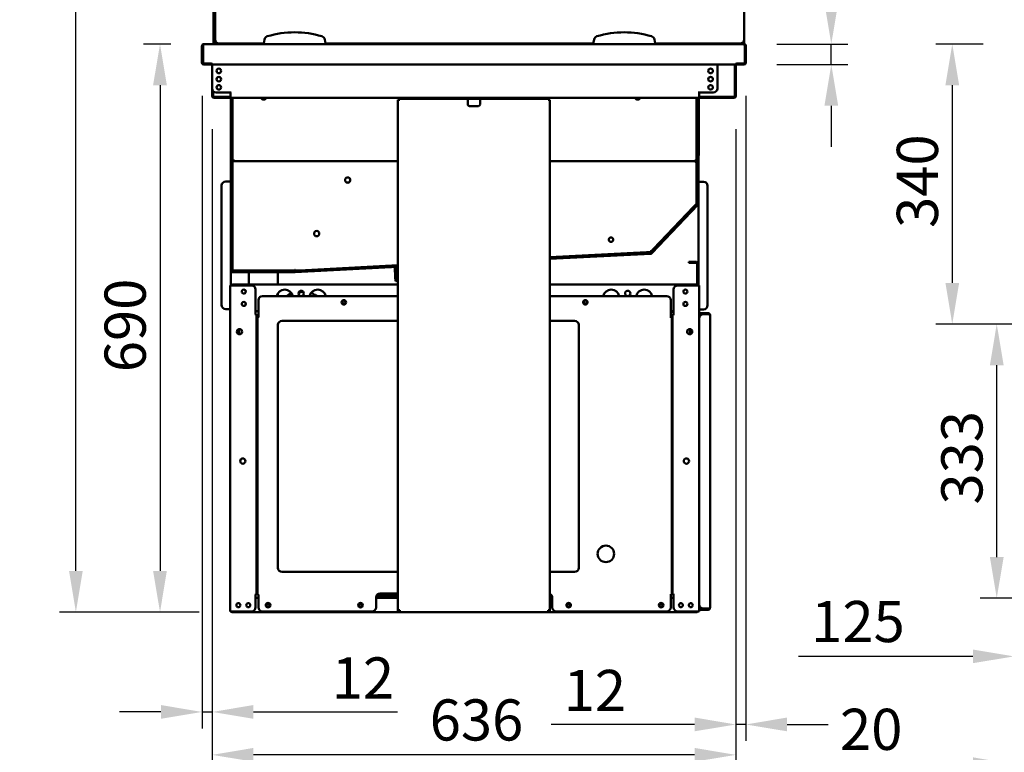
# Model space of a CAD drawing. Units: millimetres. Extents: x 65 to 5840, y 100 to 4100.
# Drawn here: x 759 to 1954, y 888 to 1778 of the extents above; entities that cross this region are included whole.
import ezdxf

# ---------------------------------------------------------------- set-up
doc = ezdxf.new("R2010")
doc.units = ezdxf.units.MM
doc.header["$LTSCALE"] = 20
doc.layers.add('Dimension (ISO)', color=7, linetype='Continuous', lineweight=25)
doc.layers.add('Visible (ISO)', color=7, linetype='Continuous', lineweight=50)
doc.styles.add('Note Text (ISO)', font='tahoma.ttf')
doc.dimstyles.new('Default (ISO)', dxfattribs={"dimscale": 20, "dimtxt": 2.5, "dimasz": 2.5, "dimexe": 1, "dimexo": 2, "dimgap": 0.762, "dimtad": 1, "dimtoh": 1, "dimdec": 1, "dimrnd": 1e-08, "dimzin": 0, "dimdsep": 46, "dimtxsty": 'Note Text (ISO)', "dimcen": 0.09, "dimdle": 10, "dimclrd": 256, "dimclre": 256, "dimclrt": 256, "dimadec": 1, "dimazin": 0, "dimtfac": 1.40208, "dimtmove": 0, "dimatfit": 3, "dimfxl": 1, "dimtolj": 1, "dimtzin": 0, "dimlwd": -1, "dimlwe": -1, "dimarcsym": 0})

# ---------------------------------------------------------------- blocks, each defined once
blk = doc.blocks.new('*D13')
at = {"layer": 'Defpoints', "color": 0, "transparency": 16777216}
for p in [(1968.4, 1748.3), (1891, 1408.3), (2091, 1408.3)]:
    blk.add_point(p, dxfattribs=at)
at = {"layer": 'Dimension (ISO)', "transparency": 16777216}
for p, q in [((1928.4, 1748.3), (1871, 1748.3)), ((1891, 1698.3), (1891, 1458.3)), ((2051, 1408.3), (1871, 1408.3))]:
    blk.add_line(p, q, dxfattribs=at)
for points in [[(1882.7, 1698.3), (1899.4, 1698.3), (1891, 1748.3)], [(1882.7, 1458.3), (1899.4, 1458.3), (1891, 1408.3)]]:
    blk.add_solid(points, dxfattribs=at)
at = {"layer": 'Dimension (ISO)', "color": 1, "transparency": 16777216, "insert": (1823.7, 1525), "char_height": 50, "attachment_point": 1, "rotation": 90, "style": 'Note Text (ISO)'}
blk.add_mtext('\\A1;340', dxfattribs=at)
blk = doc.blocks.new('*D14')
at = {"layer": 'Defpoints', "color": 0, "transparency": 16777216}
for p in [(1945, 1408.3), (2091, 1408.3), (2091, 1075.3)]:
    blk.add_point(p, dxfattribs=at)
at = {"layer": 'Dimension (ISO)', "transparency": 16777216}
for p, q in [((2051, 1408.3), (1925, 1408.3)), ((1945, 1125.3), (1945, 1358.3)), ((2051, 1075.3), (1925, 1075.3))]:
    blk.add_line(p, q, dxfattribs=at)
for points in [[(1936.7, 1358.3), (1953.4, 1358.3), (1945, 1408.3)], [(1936.7, 1125.3), (1953.4, 1125.3), (1945, 1075.3)]]:
    blk.add_solid(points, dxfattribs=at)
at = {"layer": 'Dimension (ISO)', "color": 1, "transparency": 16777216, "insert": (1877.7, 1189.1), "char_height": 50, "attachment_point": 1, "rotation": 90, "style": 'Note Text (ISO)'}
blk.add_mtext('\\A1;333', dxfattribs=at)
blk = doc.blocks.new('*D16')
at = {"layer": 'Defpoints', "color": 0, "transparency": 16777216}
for p in [(1966, 1724.5), (2091, 1075.3), (2091, 1004.7)]:
    blk.add_point(p, dxfattribs=at)
at = {"layer": 'Dimension (ISO)', "transparency": 16777216}
for p, q in [((1966, 1684.5), (1966, 984.7)), ((2091, 1035.3), (2091, 984.7)), ((1916, 1004.7), (1704.5, 1004.7)), ((2091, 1004.7), (1966, 1004.7)), ((2141, 1004.7), (2191, 1004.7))]:
    blk.add_line(p, q, dxfattribs=at)
for points in [[(1916, 1013), (1916, 996.4), (1966, 1004.7)], [(2141, 1013), (2141, 996.4), (2091, 1004.7)]]:
    blk.add_solid(points, dxfattribs=at)
at = {"layer": 'Dimension (ISO)', "color": 1, "transparency": 16777216, "insert": (1719.8, 1072), "char_height": 50, "attachment_point": 1, "style": 'Note Text (ISO)'}
blk.add_mtext('\\A1;125', dxfattribs=at)
blk = doc.blocks.new('*D17')
at = {"layer": 'Defpoints', "color": 0, "transparency": 16777216}
for p in [(1966, 1724.5), (1985.7, 1694.4), (1985.7, 873.7)]:
    blk.add_point(p, dxfattribs=at)
at = {"layer": 'Dimension (ISO)', "transparency": 16777216}
for p, q in [((1966, 1684.5), (1966, 853.7)), ((1985.7, 1654.4), (1985.7, 853.7)), ((1916, 873.7), (1739.6, 873.7)), ((1985.7, 873.7), (1966, 873.7)), ((2035.7, 873.7), (2085.7, 873.7))]:
    blk.add_line(p, q, dxfattribs=at)
for points in [[(1916, 882.1), (1916, 865.4), (1966, 873.7)], [(2035.7, 882.1), (2035.7, 865.4), (1985.7, 873.7)]]:
    blk.add_solid(points, dxfattribs=at)
at = {"layer": 'Dimension (ISO)', "transparency": 16777216, "insert": (1754.8, 941.1), "char_height": 50, "attachment_point": 1, "style": 'Note Text (ISO)'}
blk.add_mtext('\\A1;20', dxfattribs=at)
blk = doc.blocks.new('*D25')
at = {"layer": 'Defpoints', "color": 0, "transparency": 16777216}
for p in [(1640.5, 1725.5), (1628.3, 1685.1), (1628.3, 922)]:
    blk.add_point(p, dxfattribs=at)
at = {"layer": 'Dimension (ISO)', "transparency": 16777216}
for p, q in [((1640.5, 1685.5), (1640.5, 902)), ((1628.3, 1645.1), (1628.3, 902)), ((1578.3, 922), (1404.1, 922)), ((1640.5, 922), (1628.3, 922)), ((1690.5, 922), (1740.5, 922))]:
    blk.add_line(p, q, dxfattribs=at)
for points in [[(1578.3, 930.4), (1578.3, 913.7), (1628.3, 922)], [(1690.5, 930.4), (1690.5, 913.7), (1640.5, 922)]]:
    blk.add_solid(points, dxfattribs=at)
at = {"layer": 'Dimension (ISO)', "transparency": 16777216, "insert": (1419.4, 988.3), "char_height": 50, "attachment_point": 1, "style": 'Note Text (ISO)'}
blk.add_mtext('\\A1;12', dxfattribs=at)
blk = doc.blocks.new('*D26')
at = {"layer": 'Defpoints', "color": 0, "transparency": 16777216}
for p in [(980.5, 1725.5), (992.9, 1685.1), (992.9, 937.2)]:
    blk.add_point(p, dxfattribs=at)
at = {"layer": 'Dimension (ISO)', "transparency": 16777216}
for p, q in [((980.5, 1685.5), (980.5, 917.2)), ((992.9, 1645.1), (992.9, 917.2)), ((930.5, 937.2), (880.5, 937.2)), ((980.5, 937.2), (992.9, 937.2)), ((1042.9, 937.2), (1217.6, 937.2))]:
    blk.add_line(p, q, dxfattribs=at)
for points in [[(930.5, 945.6), (930.5, 928.9), (980.5, 937.2)], [(1042.9, 945.6), (1042.9, 928.9), (992.9, 937.2)]]:
    blk.add_solid(points, dxfattribs=at)
at = {"layer": 'Dimension (ISO)', "transparency": 16777216, "insert": (1137.9, 1003.5), "char_height": 50, "attachment_point": 1, "style": 'Note Text (ISO)'}
blk.add_mtext('\\A1;12', dxfattribs=at)
blk = doc.blocks.new('*D27')
at = {"layer": 'Defpoints', "color": 0, "transparency": 16777216}
for p in [(992.9, 1685.1), (1628.3, 1685.1), (992.9, 885.1)]:
    blk.add_point(p, dxfattribs=at)
at = {"layer": 'Dimension (ISO)', "transparency": 16777216}
for p, q in [((992.9, 1645.1), (992.9, 865.1)), ((1628.3, 1645.1), (1628.3, 865.1)), ((1578.3, 885.1), (1042.9, 885.1))]:
    blk.add_line(p, q, dxfattribs=at)
for points in [[(1042.9, 893.5), (1042.9, 876.8), (992.9, 885.1)], [(1578.3, 893.5), (1578.3, 876.8), (1628.3, 885.1)]]:
    blk.add_solid(points, dxfattribs=at)
at = {"layer": 'Dimension (ISO)', "transparency": 16777216, "insert": (1256.8, 952.5), "char_height": 50, "attachment_point": 1, "style": 'Note Text (ISO)'}
blk.add_mtext('\\A1;636', dxfattribs=at)
blk = doc.blocks.new('*D28')
at = {"layer": 'Defpoints', "color": 0, "transparency": 16777216}
for p in [(827.4, 2393.7), (995.7, 2393.7), (1017, 1058.4)]:
    blk.add_point(p, dxfattribs=at)
at = {"layer": 'Dimension (ISO)', "transparency": 16777216}
for p, q in [((955.7, 2393.7), (807.4, 2393.7)), ((827.4, 1108.4), (827.4, 2343.7)), ((977, 1058.4), (807.4, 1058.4))]:
    blk.add_line(p, q, dxfattribs=at)
for points in [[(819.1, 2343.7), (835.7, 2343.7), (827.4, 2393.7)], [(819.1, 1108.4), (835.7, 1108.4), (827.4, 1058.4)]]:
    blk.add_solid(points, dxfattribs=at)
at = {"layer": 'Dimension (ISO)', "transparency": 16777216, "insert": (760.1, 2110.7), "char_height": 50, "attachment_point": 1, "rotation": 90, "style": 'Note Text (ISO)'}
blk.add_mtext('\\A1;1335', dxfattribs=at)
blk = doc.blocks.new('*D29')
at = {"layer": 'Defpoints', "color": 0, "transparency": 16777216}
for p in [(982.8, 1748.3), (929.5, 1058.4), (1017, 1058.4)]:
    blk.add_point(p, dxfattribs=at)
at = {"layer": 'Dimension (ISO)', "transparency": 16777216}
for p, q in [((942.8, 1748.3), (909.5, 1748.3)), ((929.5, 1698.3), (929.5, 1108.4)), ((977, 1058.4), (909.5, 1058.4))]:
    blk.add_line(p, q, dxfattribs=at)
for points in [[(921.1, 1698.3), (937.8, 1698.3), (929.5, 1748.3)], [(921.1, 1108.4), (937.8, 1108.4), (929.5, 1058.4)]]:
    blk.add_solid(points, dxfattribs=at)
at = {"layer": 'Dimension (ISO)', "transparency": 16777216, "insert": (862.2, 1349.8), "char_height": 50, "attachment_point": 1, "rotation": 90, "style": 'Note Text (ISO)'}
blk.add_mtext('\\A1;690', dxfattribs=at)
blk = doc.blocks.new('*D30')
at = {"layer": 'Defpoints', "color": 0, "transparency": 16777216}
for p in [(1638.1, 1748.3), (1638.3, 1723.3), (1744.2, 1723.3)]:
    blk.add_point(p, dxfattribs=at)
at = {"layer": 'Dimension (ISO)', "transparency": 16777216}
for p, q in [((1744.2, 1798.3), (1744.2, 1946.6)), ((1678.1, 1748.3), (1764.2, 1748.3)), ((1744.2, 1723.3), (1744.2, 1748.3)), ((1678.3, 1723.3), (1764.2, 1723.3)), ((1744.2, 1673.3), (1744.2, 1623.3))]:
    blk.add_line(p, q, dxfattribs=at)
for points in [[(1735.9, 1798.3), (1752.6, 1798.3), (1744.2, 1748.3)], [(1735.9, 1673.3), (1752.6, 1673.3), (1744.2, 1723.3)]]:
    blk.add_solid(points, dxfattribs=at)
at = {"layer": 'Dimension (ISO)', "transparency": 16777216, "insert": (1676.9, 1863.5), "char_height": 50, "attachment_point": 1, "rotation": 90, "style": 'Note Text (ISO)'}
blk.add_mtext('\\A1;25', dxfattribs=at)

msp = doc.modelspace()

# ---------------------------------------------------------------- linework, layer by layer
at = {"layer": 'Visible (ISO)'}
for p, q in [((994.35, 1748.79), (994.35, 2288.29)), ((996.35, 2280.79), (996.35, 1753.79)), ((1638.35, 1753.79), (1638.35, 2280.79)), ((980.45, 1746.09), (980.45, 1725.49)), ((981.65, 1746.09), (981.65, 1725.49)), ((981.79, 1724.49), (981.79, 1746.09)), ((982.65, 1748.29), (982.79, 1748.29)), ((982.65, 1748.27), (982.65, 1748.29)), ((982.79, 1748.29), (1638.11, 1748.29)), ((994.35, 1748.79), (994.59, 1748.79)), ((994.59, 1748.79), (995.55, 1748.79)), ((995.55, 1748.79), (996.55, 1748.79)), ((996.55, 1748.79), (1001.35, 1748.79)), ((1001.35, 1748.79), (1055.35, 1748.79)), ((1017.85, 1748.29), (1017.85, 1748.79)), ((1026.27, 1748.29), (1023.2, 1748.79)), ((1023.85, 1748.68), (1023.85, 1748.29)), ((1049.68, 1748.79), (1049.6, 1748.29)), ((1056.23, 1753.79), (1055.35, 1748.79)), ((1055.35, 1748.79), (1055.35, 1748.29)), ((1130.35, 1748.79), (1129.47, 1753.79)), ((1130.35, 1748.79), (1455.35, 1748.79)), ((1130.35, 1748.29), (1130.35, 1748.79)), ((1456.23, 1753.79), (1455.35, 1748.79)), ((1455.35, 1748.79), (1455.35, 1748.29)), ((1530.35, 1748.79), (1529.47, 1753.79)), ((1530.35, 1748.79), (1633.35, 1748.79)), ((1530.35, 1748.29), (1530.35, 1748.79)), ((1555.95, 1748.79), (1555.95, 1748.29)), ((1638.11, 1748.29), (1638.25, 1748.29)), ((1638.25, 1748.29), (1638.25, 1748.27)), ((1638.35, 1748.29), (1638.25, 1748.29)), ((1638.35, 1753.79), (1638.35, 1748.29)), ((1639.11, 1746.09), (1639.11, 1724.49)), ((1639.25, 1746.09), (1639.25, 1725.49)), ((1640.45, 1725.49), (1640.45, 1746.09)), ((991.88, 1724.49), (981.79, 1724.49)), ((982.65, 1723.29), (991.65, 1723.29)), ((991.65, 1724.49), (991.65, 1723.29)), ((991.88, 1724.49), (991.88, 1725.5)), ((991.88, 1725.5), (991.89, 1725.5)), ((991.89, 1725.5), (991.89, 1725.49)), ((991.89, 1725.49), (991.89, 1723.29)), ((1629.01, 1723.29), (991.89, 1723.29)), ((992.7, 1723.29), (992.7, 1694.39)), ((1605.91, 1694.39), (1605.91, 1723.29)), ((1627.05, 1685.09), (1627.05, 1723.29)), ((1628.25, 1723.29), (1628.25, 1685.09)), ((1629.01, 1725.49), (1629.01, 1725.5)), ((1629.01, 1725.5), (1629.02, 1725.5)), ((1629.01, 1723.29), (1629.01, 1725.49)), ((1629.02, 1725.5), (1629.02, 1724.49)), ((1639.11, 1724.49), (1629.02, 1724.49)), ((1629.25, 1724.49), (1629.25, 1723.29)), ((1629.25, 1723.29), (1638.25, 1723.29)), ((992.85, 1685.09), (992.85, 1693.15)), ((994.05, 1690.97), (994.05, 1685.09)), ((997.7, 1689.39), (1013.7, 1689.39)), ((1013.7, 1689.39), (1015.85, 1689.39)), ((1015.86, 1689.38), (1014.85, 1689.38)), ((1014.85, 1689.38), (1014.85, 1685.09)), ((1014.85, 1682.89), (1014.85, 1685.09)), ((1015.45, 1689.38), (1015.45, 1689.39)), ((1015.85, 1689.39), (1015.86, 1689.39)), ((1015.86, 1689.39), (1015.86, 1689.38)), ((1582.74, 1689.39), (1582.75, 1689.39)), ((1582.74, 1689.38), (1582.74, 1689.39)), ((1583.75, 1689.38), (1582.74, 1689.38)), ((1584.91, 1689.39), (1582.75, 1689.39)), ((1582.85, 1689.39), (1582.85, 1689.38)), ((1583.35, 1689.38), (1583.35, 1689.39)), ((1583.75, 1685.09), (1583.75, 1689.38)), ((1583.75, 1685.09), (1583.75, 1682.89)), ((1600.91, 1689.39), (1584.91, 1689.39)), ((995.05, 1684.09), (1014.85, 1684.09)), ((1014.85, 1682.89), (995.05, 1682.89)), ((1583.75, 1682.89), (1014.85, 1682.89)), ((1015.45, 1611.09), (1015.45, 1682.89)), ((1016.45, 1611.09), (1016.45, 1682.89)), ((1016.65, 1682.89), (1016.65, 1613.09)), ((1017.65, 1682.89), (1017.65, 1613.09)), ((1218.25, 1680.69), (1218.25, 1060.83)), ((1218.25, 1680.69), (1220.45, 1680.69)), ((1220.45, 1682.89), (1220.45, 1681.69)), ((1225.45, 1681.69), (1220.45, 1681.69)), ((1220.45, 1681.69), (1220.45, 1680.69)), ((1395.45, 1681.69), (1225.45, 1681.69)), ((1302.95, 1680.69), (1302.95, 1681.69)), ((1302.95, 1674.89), (1302.95, 1680.69)), ((1317.95, 1681.69), (1317.95, 1680.69)), ((1317.95, 1680.69), (1317.95, 1674.89)), ((1400.45, 1681.69), (1395.45, 1681.69)), ((1400.45, 1681.69), (1400.45, 1682.89)), ((1400.45, 1681.69), (1400.45, 1680.69)), ((1402.65, 1680.69), (1400.45, 1680.69)), ((1402.65, 1680.69), (1402.65, 1060.83)), ((1580.65, 1682.89), (1580.65, 1613.09)), ((1581.65, 1682.89), (1581.65, 1613.09)), ((1581.85, 1682.89), (1581.85, 1611.09)), ((1582.85, 1682.89), (1582.85, 1611.09)), ((1583.35, 1613.79), (1583.35, 1682.89)), ((1583.75, 1684.09), (1626.05, 1684.09)), ((1626.05, 1682.89), (1583.75, 1682.89)), ((1315.95, 1672.89), (1304.95, 1672.89)), ((1015.45, 1606.09), (1015.45, 1611.09)), ((1015.45, 1473.09), (1015.45, 1606.09)), ((1015.45, 1606.09), (1016.45, 1606.09)), ((1016.45, 1611.09), (1016.45, 1606.09)), ((1016.45, 1606.09), (1016.45, 1473.09)), ((1016.65, 1613.09), (1016.65, 1608.09)), ((1017.65, 1608.09), (1016.65, 1608.09)), ((1016.65, 1605.95), (1016.65, 1600.95)), ((1016.65, 1605.95), (1017.65, 1605.95)), ((1017.65, 1608.09), (1017.65, 1613.09)), ((1017.65, 1608.09), (1018.65, 1608.09)), ((1017.65, 1600.95), (1017.65, 1605.95)), ((1017.65, 1605.95), (1018.51, 1605.09)), ((1017.79, 1606.09), (1017.79, 1607.09)), ((1018.65, 1605.23), (1017.79, 1606.09)), ((1017.79, 1606.09), (1218.25, 1606.09)), ((1018.65, 1604.95), (1018.51, 1605.09)), ((1018.65, 1605.23), (1018.79, 1605.09)), ((1018.79, 1605.09), (1018.65, 1604.95)), ((1402.65, 1606.09), (1580.51, 1606.09)), ((1579.51, 1605.09), (1579.65, 1605.23)), ((1579.65, 1604.95), (1579.51, 1605.09)), ((1580.65, 1608.09), (1579.65, 1608.09)), ((1580.51, 1606.09), (1579.65, 1605.23)), ((1579.79, 1605.09), (1579.65, 1604.95)), ((1579.79, 1605.09), (1580.65, 1605.95)), ((1580.51, 1606.09), (1580.51, 1607.09)), ((1580.65, 1613.09), (1580.65, 1608.09)), ((1581.65, 1608.09), (1580.65, 1608.09)), ((1580.65, 1605.95), (1581.65, 1605.95)), ((1580.65, 1605.95), (1580.65, 1600.95)), ((1581.65, 1608.09), (1581.65, 1613.09)), ((1581.65, 1600.95), (1581.65, 1605.95)), ((1581.85, 1606.09), (1581.85, 1611.09)), ((1581.85, 1554.49), (1581.85, 1606.09)), ((1581.85, 1606.09), (1582.85, 1606.09)), ((1582.85, 1611.09), (1582.85, 1606.09)), ((1582.85, 1606.09), (1582.85, 1554.49)), ((1016.65, 1600.95), (1016.65, 1478.23)), ((1017.65, 1600.95), (1017.65, 1478.23)), ((1580.65, 1600.95), (1580.65, 1559.44)), ((1581.65, 1600.95), (1581.65, 1559.44)), ((1013.25, 1581.39), (1009.25, 1581.39)), ((1013.25, 1581.39), (1015.45, 1581.39)), ((1585.05, 1581.09), (1582.85, 1581.09)), ((1585.05, 1581.09), (1589.05, 1581.09)), ((1004.25, 1576.39), (1004.25, 1431.39)), ((1594.05, 1431.09), (1594.05, 1576.09)), ((1525.8, 1495.02), (1581.58, 1553.8)), ((1580.58, 1554.25), (1577.14, 1550.63)), ((1577.86, 1549.94), (1581.3, 1553.56)), ((1579.65, 1554.84), (1579.58, 1554.65)), ((1580.58, 1554.25), (1579.58, 1554.65)), ((1580.65, 1554.44), (1579.65, 1554.84)), ((1580.58, 1554.25), (1581.3, 1553.56)), ((1580.65, 1559.44), (1580.65, 1554.44)), ((1581.65, 1554.44), (1580.65, 1554.44)), ((1581.65, 1554.44), (1581.65, 1559.44)), ((1582.85, 1554.49), (1582.85, 1455.19)), ((1582.3, 1553.11), (1526.53, 1494.33)), ((1577.14, 1550.63), (1528.55, 1499.43)), ((1577.86, 1549.94), (1529.28, 1498.74)), ((1519.93, 1495.46), (1402.65, 1489.31)), ((1402.65, 1488.29), (1525.13, 1494.71)), ((1519.99, 1494.46), (1402.65, 1488.31)), ((1524.93, 1495.72), (1519.93, 1495.46)), ((1519.99, 1494.46), (1524.98, 1494.72)), ((1524.66, 1496.78), (1524.48, 1496.69)), ((1524.93, 1495.72), (1524.48, 1496.69)), ((1525.11, 1495.8), (1524.66, 1496.78)), ((1524.93, 1495.72), (1524.98, 1494.72)), ((1528.55, 1499.43), (1525.11, 1495.8)), ((1525.83, 1495.11), (1525.11, 1495.8)), ((1525.83, 1495.11), (1529.28, 1498.74)), ((1525.18, 1493.71), (1402.65, 1487.29)), ((1571.45, 1483.69), (1572.92, 1483.69)), ((1571.45, 1483.69), (1571.45, 1482.49)), ((1572.92, 1482.49), (1571.45, 1482.49)), ((1580.45, 1483.69), (1572.92, 1483.69)), ((1572.92, 1482.49), (1580.45, 1482.49)), ((1580.45, 1483.69), (1580.45, 1482.49)), ((1015.45, 1455.19), (1015.45, 1473.09)), ((1016.65, 1478.23), (1016.65, 1473.23)), ((1017.65, 1473.23), (1016.65, 1473.23)), ((1017.45, 1472.09), (1093.43, 1472.09)), ((1093.43, 1471.09), (1017.45, 1471.09)), ((1017.65, 1473.23), (1017.65, 1478.23)), ((1017.65, 1473.23), (1018.65, 1474.23)), ((1017.79, 1473.09), (1018.79, 1474.09)), ((1022.79, 1473.09), (1017.79, 1473.09)), ((1017.79, 1472.09), (1017.79, 1473.09)), ((1018.79, 1474.09), (1018.65, 1474.23)), ((1088.15, 1473.09), (1022.79, 1473.09)), ((1088.15, 1472.09), (1022.79, 1472.09)), ((1037.47, 1456.39), (1037.47, 1471.09)), ((1072.47, 1456.39), (1072.47, 1471.09)), ((1093.15, 1473.09), (1088.15, 1473.09)), ((1093.65, 1474.13), (1092.96, 1474.09)), ((1093.15, 1474.09), (1092.96, 1474.09)), ((1093.15, 1473.09), (1093.15, 1474.09)), ((1093.15, 1473.09), (1093.15, 1472.09)), ((1093.48, 1472.09), (1218.25, 1478.63)), ((1218.25, 1477.63), (1093.53, 1471.09)), ((1093.65, 1474.12), (1093.65, 1474.13)), ((1093.7, 1473.12), (1093.65, 1474.12)), ((1098.7, 1473.38), (1093.7, 1473.12)), ((1093.76, 1472.12), (1093.7, 1473.12)), ((1093.76, 1472.12), (1098.75, 1472.38)), ((1218.25, 1479.64), (1098.7, 1473.38)), ((1218.25, 1478.64), (1098.75, 1472.38)), ((1215, 1465.5), (1214.43, 1476.43)), ((1215.42, 1476.48), (1216, 1465.55)), ((1581.45, 1481.49), (1581.45, 1455.19)), ((1582.65, 1481.49), (1582.65, 1455.19)), ((1215, 1465.5), (1215.26, 1460.51)), ((1215.26, 1460.51), (1216.26, 1460.56)), ((1216.26, 1460.56), (1216, 1465.55)), ((1014.45, 1059.39), (1014.45, 1455.19)), ((1014.45, 1455.19), (1016.65, 1455.19)), ((1040.45, 1455.19), (1016.65, 1455.19)), ((1017.99, 1456.39), (1017.85, 1456.39)), ((1017.85, 1455.19), (1017.85, 1456.39)), ((1017.99, 1456.39), (1218.25, 1456.39)), ((1045.45, 1450.19), (1045.45, 1420.2)), ((1103.27, 1447.59), (1098.44, 1447.59)), ((1402.65, 1456.39), (1581.15, 1456.39)), ((1552.85, 1450.19), (1552.85, 1420.2)), ((1581.65, 1455.19), (1557.85, 1455.19)), ((1581.15, 1455.19), (1581.15, 1456.39)), ((1581.65, 1455.19), (1583.85, 1455.19)), ((1583.85, 1059.39), (1583.85, 1455.19)), ((1048.85, 1417.2), (1048.85, 1437.19)), ((1053.85, 1442.19), (1218.25, 1442.19)), ((1072.47, 1442.19), (1072.47, 1445.64)), ((1090.3, 1443.47), (1085.15, 1443.47)), ((1085.4, 1443.91), (1090.14, 1443.91)), ((1117.21, 1443.91), (1118.14, 1443.91)), ((1118.14, 1443.91), (1117.92, 1443.47)), ((1402.65, 1442.19), (1544.45, 1442.19)), ((1549.45, 1437.19), (1549.45, 1417.2)), ((1013.25, 1426.39), (1009.25, 1426.39)), ((1013.25, 1426.39), (1014.45, 1426.39)), ((1048.85, 1423.99), (1045.45, 1423.99)), ((1552.85, 1423.99), (1549.45, 1423.99)), ((1549.45, 1423.19), (1552.85, 1423.19)), ((1585.05, 1426.09), (1583.85, 1426.09)), ((1585.05, 1426.09), (1589.05, 1426.09)), ((1044.44, 1420.19), (1044.44, 1420.2)), ((1044.44, 1420.2), (1045.45, 1420.2)), ((1044.45, 1420.19), (1044.44, 1420.19)), ((1046.65, 1420.19), (1044.45, 1420.19)), ((1046.65, 1420.19), (1046.65, 1079.39)), ((1047.65, 1079.19), (1047.65, 1417.19)), ((1049.85, 1417.19), (1047.65, 1417.19)), ((1048.85, 1417.2), (1049.86, 1417.2)), ((1049.86, 1417.19), (1049.85, 1417.19)), ((1049.86, 1417.2), (1049.86, 1417.19)), ((1077.65, 1412.19), (1218.25, 1412.19)), ((1402.65, 1412.19), (1432.65, 1412.19)), ((1548.44, 1417.19), (1548.44, 1417.2)), ((1548.44, 1417.2), (1549.45, 1417.2)), ((1548.45, 1417.19), (1548.44, 1417.19)), ((1550.65, 1417.19), (1548.45, 1417.19)), ((1550.65, 1417.19), (1550.65, 1079.19)), ((1551.65, 1411.99), (1550.65, 1411.99)), ((1551.65, 1411.85), (1550.65, 1411.85)), ((1551.65, 1079.39), (1551.65, 1420.19)), ((1553.85, 1420.19), (1551.65, 1420.19)), ((1552.85, 1420.2), (1553.86, 1420.2)), ((1553.86, 1420.19), (1553.85, 1420.19)), ((1553.86, 1420.2), (1553.86, 1420.19)), ((1583.85, 1421.39), (1588.85, 1421.39)), ((1588.85, 1420.19), (1583.85, 1420.19)), ((1594.85, 1421.39), (1588.85, 1421.39)), ((1594.85, 1420.19), (1588.85, 1420.19)), ((1588.85, 1420.05), (1594.85, 1420.05)), ((1597.03, 1419.19), (1597.05, 1419.19)), ((1597.05, 1419.19), (1597.05, 1419.05)), ((1597.05, 1419.05), (1597.05, 1063.73)), ((1025.65, 1395.8), (1025.65, 1402.18)), ((1072.65, 1112.19), (1072.65, 1407.19)), ((1437.65, 1407.19), (1437.65, 1112.19)), ((1572.65, 1402.18), (1572.65, 1395.8)), ((1218.25, 1107.19), (1077.65, 1107.19)), ((1432.65, 1107.19), (1402.65, 1107.19)), ((1044.44, 1079.38), (1044.44, 1079.39)), ((1044.44, 1079.39), (1044.45, 1079.39)), ((1045.45, 1079.38), (1044.44, 1079.38)), ((1044.45, 1079.39), (1046.65, 1079.39)), ((1045.45, 1079.38), (1045.45, 1064.39)), ((1045.45, 1075.79), (1048.85, 1075.79)), ((1047.65, 1079.19), (1049.85, 1079.19)), ((1048.85, 1064.19), (1048.85, 1079.18)), ((1049.86, 1079.18), (1048.85, 1079.18)), ((1049.85, 1079.19), (1049.86, 1079.19)), ((1049.86, 1079.19), (1049.86, 1079.18)), ((1191.65, 1064.19), (1191.65, 1076.19)), ((1191.65, 1075.79), (1218.25, 1075.79)), ((1218.25, 1078.79), (1192.38, 1078.79)), ((1196.65, 1081.19), (1218.25, 1081.19)), ((1404.72, 1078.79), (1402.65, 1078.79)), ((1402.65, 1075.79), (1405.45, 1075.79)), ((1405.45, 1076.19), (1405.45, 1064.19)), ((1548.44, 1079.18), (1548.44, 1079.19)), ((1548.44, 1079.19), (1548.45, 1079.19)), ((1549.45, 1079.18), (1548.44, 1079.18)), ((1548.45, 1079.19), (1550.65, 1079.19)), ((1549.45, 1079.18), (1549.45, 1064.19)), ((1549.45, 1075.79), (1552.85, 1075.79)), ((1551.65, 1087.13), (1550.65, 1087.13)), ((1551.65, 1086.99), (1550.65, 1086.99)), ((1551.65, 1079.39), (1553.85, 1079.39)), ((1552.85, 1079.38), (1552.85, 1064.39)), ((1553.86, 1079.38), (1552.85, 1079.38)), ((1553.85, 1079.39), (1553.86, 1079.39)), ((1553.86, 1079.39), (1553.86, 1079.38)), ((1597.05, 1063.59), (1597.03, 1063.59)), ((1597.05, 1063.73), (1597.05, 1063.59)), ((1014.45, 1059.39), (1016.65, 1059.39)), ((1040.45, 1059.39), (1016.65, 1059.39)), ((1016.99, 1059.39), (1016.99, 1058.39)), ((1581.31, 1058.39), (1016.99, 1058.39)), ((1186.65, 1059.19), (1053.85, 1059.19)), ((1218.25, 1060.69), (1218.25, 1060.83)), ((1219.45, 1060.69), (1218.25, 1060.69)), ((1219.45, 1060.69), (1219.45, 1060.73)), ((1219.59, 1060.73), (1219.59, 1060.69)), ((1220.45, 1059.69), (1220.45, 1060.69)), ((1220.45, 1058.49), (1220.45, 1059.69)), ((1220.45, 1058.49), (1400.45, 1058.49)), ((1400.45, 1059.69), (1400.45, 1060.69)), ((1400.45, 1058.49), (1400.45, 1059.69)), ((1401.31, 1060.73), (1401.31, 1060.69)), ((1401.45, 1060.69), (1401.45, 1060.73)), ((1401.45, 1060.69), (1402.65, 1060.69)), ((1402.65, 1060.69), (1402.65, 1060.83)), ((1544.45, 1059.19), (1410.45, 1059.19)), ((1581.65, 1059.39), (1557.85, 1059.39)), ((1581.31, 1058.39), (1581.31, 1059.39)), ((1581.65, 1059.39), (1583.85, 1059.39)), ((1583.85, 1062.59), (1588.85, 1062.59)), ((1588.85, 1061.39), (1583.85, 1061.39)), ((1594.85, 1062.73), (1588.85, 1062.73)), ((1594.85, 1062.59), (1588.85, 1062.59)), ((1588.85, 1061.39), (1594.85, 1061.39))]:
    msp.add_line(p, q, dxfattribs=at)
for centre, radius in [((1000.9, 1715.64), 2.75), ((1597.71, 1715.64), 2.75), ((1000.9, 1705.64), 2.75), ((1000.9, 1695.64), 2.75), ((1597.71, 1705.64), 2.75), ((1597.71, 1695.64), 2.75), ((1157.25, 1583.09), 3.2), ((1119.65, 1518.09), 3.2), ((1476.85, 1510.72), 2.75), ((1031.15, 1447.69), 2.45), ((1100.85, 1445.49), 3.2), ((1497.15, 1445.49), 3.2), ((1567.15, 1447.69), 2.45), ((1031.15, 1432.69), 2.45), ((1152.65, 1434.69), 2.75), ((1152.65, 1434.99), 1.8), ((1445.65, 1434.69), 2.75), ((1445.65, 1434.99), 1.8), ((1567.15, 1432.69), 2.45), ((1025.95, 1398.99), 3.2), ((1572.35, 1398.99), 3.2), ((1029.95, 1241.84), 3.2), ((1568.35, 1241.84), 3.2), ((1470.65, 1129.19), 10), ((1024.65, 1066.89), 2.45), ((1036.65, 1066.89), 2.45), ((1060.65, 1066.89), 2.75), ((1060.65, 1066.89), 1.8), ((1172.85, 1066.89), 2.75), ((1172.85, 1066.89), 1.8), ((1425.45, 1066.89), 2.75), ((1425.45, 1066.89), 1.8), ((1537.65, 1066.89), 2.75), ((1537.65, 1066.89), 1.8), ((1561.65, 1066.89), 2.45), ((1573.65, 1066.89), 2.45)]:
    msp.add_circle(centre, radius, dxfattribs=at)
for centre, radius, start, end in [((1061.16, 1752.92), 5, 106.48112, 170), ((1092.85, 1645.79), 116.72, 73.51888, 106.48112), ((1124.55, 1752.92), 5, 10, 73.51888), ((1461.16, 1752.92), 5, 106.48112, 170), ((1492.85, 1645.79), 116.72, 73.51888, 106.48112), ((1524.55, 1752.92), 5, 10, 73.51888), ((982.65, 1746.09), 1, 145.59124, 180), ((1001.35, 1753.79), 5, 180, 270), ((1633.35, 1753.79), 5, 270, 0), ((1638.25, 1746.09), 1, 0, 34.40876), ((982.65, 1725.49), 2.2, 180, 270), ((982.65, 1725.49), 1, 180, 210.84263), ((1638.25, 1725.49), 2.2, 270, 0), ((1638.25, 1725.49), 1, 329.15737, 0), ((997.7, 1694.39), 5, 180, 270), ((995.05, 1685.09), 2.2, 180, 270), ((995.05, 1685.09), 1, 180, 270), ((1600.91, 1694.39), 5, 270, 0), ((1626.05, 1685.09), 2.2, 270, 0), ((1626.05, 1685.09), 1, 270, 0), ((1055.15, 1684.59), 3.6, 208.17864, 331.82136), ((1304.95, 1674.89), 2, 180, 270), ((1315.95, 1674.89), 2, 270, 0), ((1509.15, 1684.59), 3.6, 208.17864, 331.82136), ((1578.35, 1613.79), 5, 334.15807, 0), ((1578.35, 1613.79), 5, 311.29987, 314.427), ((1009.25, 1576.39), 5, 90, 180), ((1157.2, 1583.12), 3.2, 240.24061, 59.12053), ((1589.05, 1576.09), 5, 0, 90), ((1580.85, 1554.49), 1, 316.5, 0), ((1580.85, 1554.49), 2, 316.5, 0), ((1525.08, 1495.71), 1, 273, 316.5), ((1525.08, 1495.71), 2, 273, 316.5), ((1580.45, 1481.49), 2.2, 0, 90), ((1580.45, 1481.49), 1, 0, 90), ((1017.45, 1473.09), 2, 180, 270), ((1017.45, 1473.09), 1, 180, 270), ((1093.43, 1473.09), 1, 270, 273), ((1093.43, 1473.09), 2, 270, 273), ((1216.42, 1476.53), 2, 153, 183), ((1216.42, 1476.53), 1, 93, 183), ((1031.05, 1447.69), 2.5, 300.99745, 59.00255), ((1040.45, 1450.19), 5, 0, 90), ((1080.85, 1440.19), 10, 11.53696, 168.46304), ((1120.85, 1440.19), 10, 11.53696, 168.46304), ((1477.15, 1440.19), 10, 11.53696, 168.46304), ((1517.15, 1440.19), 10, 11.53696, 168.46304), ((1557.85, 1450.19), 5, 90, 180), ((1031.05, 1432.69), 2.5, 300.99745, 59.00255), ((1053.85, 1437.19), 5, 90, 180), ((1544.45, 1437.19), 5, 0, 90), ((1009.25, 1431.39), 5, 180, 270), ((1589.05, 1431.09), 5, 270, 0), ((1077.65, 1407.19), 5, 90, 180), ((1432.65, 1407.19), 5, 0, 90), ((1588.85, 1415.05), 5, 90, 180), ((1594.85, 1419.19), 1, 55.59124, 90), ((1077.65, 1112.19), 5, 180, 270), ((1432.65, 1112.19), 5, 270, 0), ((1196.65, 1076.19), 5, 90, 180), ((1400.45, 1076.19), 5, 0, 63.89612), ((1040.45, 1064.39), 5, 270, 0), ((1053.85, 1064.19), 5, 180, 270), ((1186.65, 1064.19), 5, 270, 0), ((1410.45, 1064.19), 5, 180, 270), ((1544.45, 1064.19), 5, 270, 0), ((1557.85, 1064.39), 5, 180, 270), ((1588.85, 1067.73), 5, 180, 270), ((1017.85, 1060.59), 2.2, 213.05573, 247.02913), ((1580.45, 1060.59), 2.2, 292.97087, 326.94427), ((1594.85, 1063.59), 1, 270, 304.40876)]:
    msp.add_arc(centre, radius, start, end, dxfattribs=at)
for centre, major_axis, ratio, start_param, end_param in [((1105.68, 1420.09), (0, 27.5), 0.9063078, 0.092991, 0.3250046), ((1105.68, 1420.09), (0, 27), 0.9063078, 5.7595865, 5.992847), ((1097.39, 1420.09), (0, 27), 0.9063078, 0.5235988, 0.6119689), ((1086.08, 1442.61), (-0.81, 1.27), 0.3659982, 6.0541236, 6.8951923), ((1105.68, 1420.09), (0, -27.5), 0.9063078, 2.5041769, 2.6179939)]:
    msp.add_ellipse(centre, major_axis=major_axis, ratio=ratio, start_param=start_param, end_param=end_param, dxfattribs=at)
for points, knots in [([(982.65, 1748.29), (981.85, 1748.29), (981.06, 1747.81), (980.7, 1747.1), (980.54, 1746.79), (980.45, 1746.44), (980.45, 1746.09)], [1.5707963, 1.5707963, 1.5707963, 1.5707963, 2.6663187, 2.6663187, 2.6663187, 3.1415927, 3.1415927, 3.1415927, 3.1415927]), ([(981.79, 1746.09), (981.79, 1746.89), (982.01, 1747.68), (982.34, 1748.05), (982.48, 1748.21), (982.64, 1748.29), (982.79, 1748.29)], [-3.1415927, -3.1415927, -3.1415927, -3.1415927, -2.0460703, -2.0460703, -2.0460703, -1.5707963, -1.5707963, -1.5707963, -1.5707963]), ([(1638.11, 1748.29), (1638.48, 1748.29), (1638.83, 1747.81), (1639, 1747.1), (1639.07, 1746.79), (1639.11, 1746.44), (1639.11, 1746.09)], [1.5707963, 1.5707963, 1.5707963, 1.5707963, 2.6663187, 2.6663187, 2.6663187, 3.1415927, 3.1415927, 3.1415927, 3.1415927]), ([(1640.45, 1746.09), (1640.45, 1746.89), (1639.97, 1747.68), (1639.26, 1748.05), (1638.95, 1748.21), (1638.6, 1748.29), (1638.25, 1748.29)], [-3.1415927, -3.1415927, -3.1415927, -3.1415927, -2.0460703, -2.0460703, -2.0460703, -1.5707963, -1.5707963, -1.5707963, -1.5707963]), ([(1018.65, 1606.73), (1018.63, 1606.65), (1018.61, 1606.57), (1018.57, 1606.5), (1018.55, 1606.45), (1018.52, 1606.4), (1018.48, 1606.36)], [0.44473121, 0.44473121, 0.44473121, 0.44473121, 0.54969827, 0.54969827, 0.54969827, 0.62935848, 0.62935848, 0.62935848, 0.62935848]), ([(1579.65, 1606.73), (1579.67, 1606.65), (1579.7, 1606.57), (1579.73, 1606.5), (1579.76, 1606.45), (1579.79, 1606.4), (1579.82, 1606.36)], [0.44473121, 0.44473121, 0.44473121, 0.44473121, 0.54969827, 0.54969827, 0.54969827, 0.62935848, 0.62935848, 0.62935848, 0.62935848]), ([(1017.9, 1455.19), (1017.91, 1455.6), (1017.93, 1455.95), (1017.95, 1456.16), (1017.97, 1456.31), (1017.98, 1456.39), (1017.99, 1456.39)], [0.4718618, 0.4718618, 0.4718618, 0.4718618, 1.1090681, 1.1090681, 1.1090681, 1.5707963, 1.5707963, 1.5707963, 1.5707963]), ([(1085.27, 1443.87), (1086.03, 1444.35), (1086.81, 1444.79), (1088.1, 1445.43), (1088.6, 1445.65), (1089.09, 1445.85)], [2.61799388, 2.61799388, 2.61799388, 2.61799388, 2.72271363, 2.72271363, 2.786222, 2.786222, 2.786222, 2.786222]), ([(1597.05, 1419.19), (1597.05, 1419.99), (1596.57, 1420.78), (1595.86, 1421.15), (1595.55, 1421.31), (1595.2, 1421.39), (1594.85, 1421.39)], [1.5707963, 1.5707963, 1.5707963, 1.5707963, 2.6663187, 2.6663187, 2.6663187, 3.1415927, 3.1415927, 3.1415927, 3.1415927]), ([(1594.85, 1420.05), (1595.66, 1420.05), (1596.44, 1419.83), (1596.81, 1419.51), (1596.97, 1419.37), (1597.05, 1419.21), (1597.05, 1419.05)], [-3.1415927, -3.1415927, -3.1415927, -3.1415927, -2.0460703, -2.0460703, -2.0460703, -1.5707963, -1.5707963, -1.5707963, -1.5707963]), ([(1597.05, 1063.73), (1597.05, 1063.37), (1596.57, 1063.01), (1595.86, 1062.84), (1595.55, 1062.77), (1595.2, 1062.73), (1594.85, 1062.73)], [1.5707963, 1.5707963, 1.5707963, 1.5707963, 2.6663187, 2.6663187, 2.6663187, 3.1415927, 3.1415927, 3.1415927, 3.1415927]), ([(1594.85, 1061.39), (1595.66, 1061.39), (1596.44, 1061.87), (1596.81, 1062.58), (1596.97, 1062.89), (1597.05, 1063.24), (1597.05, 1063.59)], [-3.1415927, -3.1415927, -3.1415927, -3.1415927, -2.0460703, -2.0460703, -2.0460703, -1.5707963, -1.5707963, -1.5707963, -1.5707963]), ([(1220.45, 1058.49), (1219.64, 1058.49), (1218.85, 1058.98), (1218.48, 1059.71), (1218.33, 1060.01), (1218.25, 1060.35), (1218.25, 1060.69)], [0, 0, 0, 0, 1.1090681, 1.1090681, 1.1090681, 1.5707963, 1.5707963, 1.5707963, 1.5707963]), ([(1220.45, 1059.69), (1220, 1059.69), (1219.58, 1060.03), (1219.48, 1060.47), (1219.46, 1060.54), (1219.45, 1060.62), (1219.45, 1060.69)], [0, 0, 0, 0, 1.3507155, 1.3507155, 1.3507155, 1.5707963, 1.5707963, 1.5707963, 1.5707963]), ([(1220.45, 1059.7), (1220.09, 1059.76), (1219.75, 1060.02), (1219.64, 1060.4), (1219.61, 1060.49), (1219.59, 1060.59), (1219.59, 1060.69)], [0.09488488, 0.09488488, 0.09488488, 0.09488488, 0.82289315, 0.82289315, 0.82289315, 1, 1, 1, 1]), ([(1400.45, 1059.7), (1400.81, 1059.76), (1401.15, 1060.02), (1401.27, 1060.4), (1401.3, 1060.49), (1401.31, 1060.59), (1401.31, 1060.69)], [0.09488488, 0.09488488, 0.09488488, 0.09488488, 0.82289315, 0.82289315, 0.82289315, 1, 1, 1, 1]), ([(1400.45, 1059.69), (1400.9, 1059.69), (1401.33, 1060.03), (1401.43, 1060.47), (1401.45, 1060.54), (1401.45, 1060.62), (1401.45, 1060.69)], [0, 0, 0, 0, 1.3507155, 1.3507155, 1.3507155, 1.5707963, 1.5707963, 1.5707963, 1.5707963]), ([(1400.45, 1058.49), (1401.27, 1058.49), (1402.06, 1058.98), (1402.42, 1059.71), (1402.57, 1060.01), (1402.65, 1060.35), (1402.65, 1060.69)], [0, 0, 0, 0, 1.1090681, 1.1090681, 1.1090681, 1.5707963, 1.5707963, 1.5707963, 1.5707963])]:
    msp.add_open_spline(points, degree=3, knots=knots, dxfattribs=at)
for points in [[(1017.79, 1607.09), (1018.23, 1607.09), (1018.54, 1607.19), (1018.65, 1607.41)], [(1018.48, 1606.36), (1018.33, 1606.17), (1018.09, 1606.09), (1017.79, 1606.09)], [(1018.65, 1608.09), (1018.7, 1607.59), (1018.69, 1607.14), (1018.65, 1606.73)], [(1018.65, 1607.41), (1018.66, 1607.46), (1018.67, 1607.51), (1018.67, 1607.56)], [(1579.65, 1606.73), (1579.62, 1607.14), (1579.61, 1607.59), (1579.65, 1608.09)], [(1579.63, 1607.56), (1579.64, 1607.51), (1579.64, 1607.46), (1579.65, 1607.41)], [(1580.51, 1607.09), (1580.07, 1607.09), (1579.77, 1607.19), (1579.65, 1607.41)], [(1579.82, 1606.36), (1579.98, 1606.17), (1580.22, 1606.09), (1580.51, 1606.09)], [(1017.85, 1456.39), (1017.05, 1456.39), (1016.26, 1455.91), (1015.89, 1455.19)], [(1047.65, 1304.65), (1047.3, 1305.07), (1046.97, 1305.51), (1046.65, 1305.94)], [(1218.25, 1060.83), (1218.25, 1060.8), (1218.74, 1060.77), (1219.45, 1060.73)], [(1219.45, 1060.73), (1219.76, 1060.72), (1220.11, 1060.7), (1220.45, 1060.69)], [(1219.59, 1060.69), (1219.59, 1060.5), (1219.61, 1060.31), (1219.63, 1060.12)], [(1401.45, 1060.73), (1401.14, 1060.72), (1400.8, 1060.7), (1400.45, 1060.69)], [(1401.31, 1060.69), (1401.31, 1060.5), (1401.3, 1060.31), (1401.28, 1060.12)], [(1402.65, 1060.83), (1402.65, 1060.8), (1402.17, 1060.77), (1401.45, 1060.73)]]:
    msp.add_open_spline(points, degree=3, dxfattribs=at)

# ---------------------------------------------------------------- dimensions: what is measured, and where the dimension line sits
at = {"layer": 'Dimension (ISO)'}
for base, p1, p2, angle, override, picture, middle in [((827.41, 2393.69), (1016.99, 1058.39), (995.69, 2393.69), 90, {"dimgap": 0.762, "dimtoh": 0, "dimdec": 0, "dimtol": 0, "dimlim": 0, "dimtp": 0, "dimtm": 0, "dimtdec": 2, "dimtofl": 0, "dimatfit": 1}, '*D28', (827.41, 2180.15)), ((1744.23, 1723.29), (1638.11, 1748.29), (1638.25, 1723.29), 270, {"dimgap": 0.762, "dimtoh": 0, "dimdec": 0, "dimtol": 0, "dimlim": 0, "dimtp": 0, "dimtm": 0, "dimtdec": 2, "dimtofl": 1, "dimatfit": 1}, '*D30', (1744.23, 1897.45)), ((929.46, 1058.39), (982.79, 1748.29), (1016.99, 1058.39), 270, {"dimgap": 0.762, "dimtoh": 0, "dimdec": 0, "dimtol": 0, "dimlim": 0, "dimtp": 0, "dimtm": 0, "dimtdec": 2, "dimtofl": 0, "dimatfit": 1}, '*D29', (929.46, 1403.34)), ((1891.04, 1408.29), (1968.38, 1748.29), (2091.04, 1408.29), 270, {"dimgap": 0.762, "dimtoh": 0, "dimdec": 0, "dimclrt": 1, "dimtol": 0, "dimlim": 0, "dimtp": 0, "dimtm": 0, "dimtdec": 2, "dimtofl": 0, "dimatfit": 1}, '*D13', (1891.04, 1578.29)), ((992.85, 937.23), (980.45, 1725.49), (992.85, 1685.09), 180, {"dimgap": 0.762, "dimtoh": 0, "dimdec": 0, "dimtol": 0, "dimlim": 0, "dimtp": 0, "dimtm": 0, "dimtdec": 2, "dimtofl": 1, "dimatfit": 1}, '*D26', (1170.16, 937.23)), ((2091.04, 1004.71), (1966.04, 1724.49), (2091.04, 1075.29), 180, {"dimgap": 0.762, "dimtoh": 0, "dimdec": 0, "dimclrt": 1, "dimtol": 0, "dimlim": 0, "dimtp": 0, "dimtm": 0, "dimtdec": 2, "dimtofl": 1, "dimatfit": 1}, '*D16', (1770.49, 1004.71)), ((1985.74, 873.74), (1966.04, 1724.49), (1985.74, 1694.39), 180, {"dimgap": 0.762, "dimtoh": 0, "dimdec": 0, "dimtol": 0, "dimlim": 0, "dimtp": 0, "dimtm": 0, "dimtdec": 2, "dimtofl": 1, "dimatfit": 1}, '*D17', (1789.11, 873.74)), ((1945.02, 1408.29), (2091.04, 1075.29), (2091.04, 1408.29), 90, {"dimgap": 0.762, "dimtoh": 0, "dimdec": 0, "dimclrt": 1, "dimtol": 0, "dimlim": 0, "dimtp": 0, "dimtm": 0, "dimtdec": 2, "dimtofl": 0, "dimatfit": 1}, '*D14', (1945.02, 1241.79))]:
    dim = msp.add_linear_dim(base=base, p1=p1, p2=p2, angle=angle, dimstyle='Default (ISO)', override=override, dxfattribs=at)
    dim.commit()
    dim.dimension.update_dxf_attribs({"geometry": picture, "text_midpoint": middle, "dimtype": 160})
for base, p1, p2, override, picture, middle in [((1628.25, 922.02), (1640.45, 1725.49), (1628.25, 1685.09), {"dimgap": 0.762, "dimtoh": 0, "dimdec": 0, "dimtol": 0, "dimlim": 0, "dimtp": 0, "dimtm": 0, "dimtdec": 2, "dimtofl": 1, "dimatfit": 1}, '*D25', (1451.6, 922.02)), ((992.85, 885.14), (1628.25, 1685.09), (992.85, 1685.09), {"dimgap": 0.762, "dimtoh": 0, "dimdec": 0, "dimlfac": 1.000944, "dimtol": 0, "dimlim": 0, "dimtp": 0, "dimtm": 0, "dimtdec": 2, "dimtofl": 0, "dimatfit": 1}, '*D27', (1310.55, 885.14))]:
    dim = msp.add_linear_dim(base=base, p1=p1, p2=p2, dimstyle='Default (ISO)', override=override, dxfattribs=at)
    dim.commit()
    dim.dimension.update_dxf_attribs({"geometry": picture, "text_midpoint": middle, "dimtype": 160})

doc.saveas('drawing.dxf')
